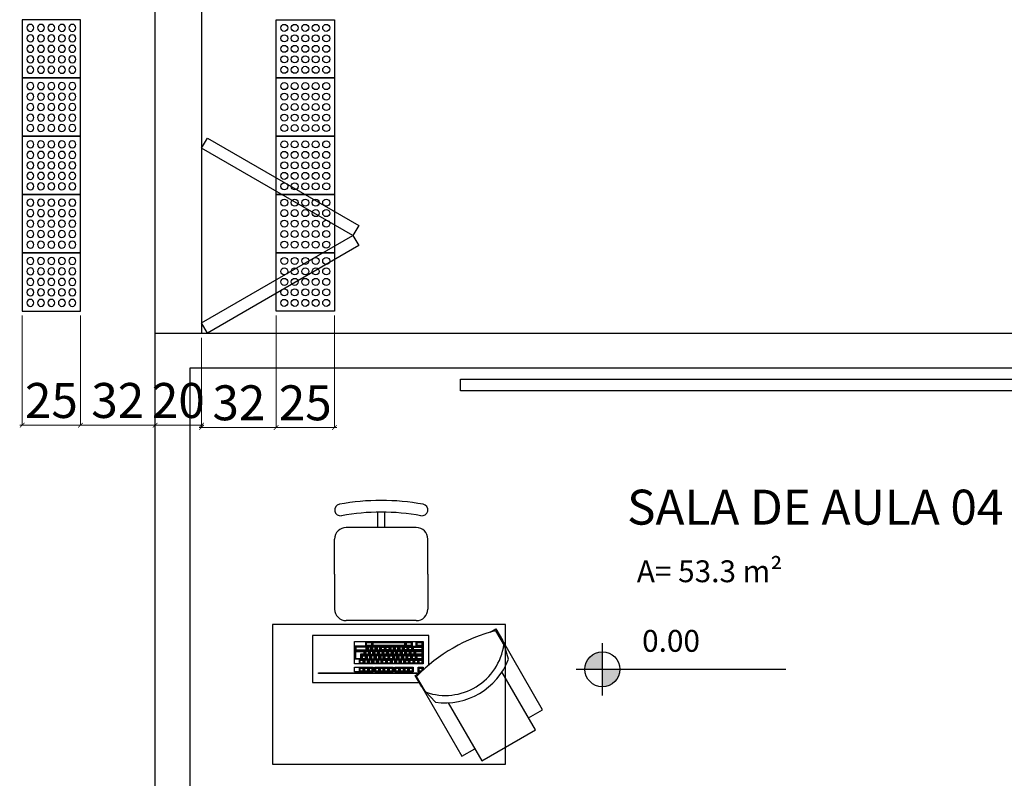
# Model space of a CAD drawing. Units: millimetres. Extents: x 11205 to 13140, y 7996 to 8134.
# Drawn here: x 12998 to 13002, y 8114 to 8117 of the extents above; entities that cross this region are included whole.
import ezdxf

# ---------------------------------------------------------------- set-up
doc = ezdxf.new("R2010")
doc.units = ezdxf.units.MM
doc.header["$MEASUREMENT"] = 0
doc.layers.get('0').update_dxf_attribs({"linetype": 'CONTINUOUS'})
doc.layers.get('Defpoints').update_dxf_attribs({"linetype": 'CONTINUOUS'})
doc.layers.add('253', color=253, linetype='CONTINUOUS')
doc.layers.add('piso alerta', color=10, linetype='CONTINUOUS')
for name, color, linetype, lineweight in [('Acessibilidade', 150, 'CONTINUOUS', 9), ('ARQ_TXT_AMB', 7, 'CONTINUOUS', 13), ('COTA', 1, 'CONTINUOUS', 13)]:
    doc.layers.add(name, color=color, linetype=linetype, lineweight=lineweight)
doc.styles.add('ARIAL', font='arial.ttf')
doc.styles.add('Swiss LT', font='tt0001m_.ttf')
doc.dimstyles.new('Esc 75 Talita', dxfattribs={"dimscale": 1, "dimtxt": 0.15, "dimasz": 0.02, "dimexe": 0.001, "dimexo": 0.02, "dimgap": 0.01, "dimtad": 1, "dimdec": 0, "dimlfac": 100, "dimzin": 1, "dimdsep": 46, "dimtxsty": 'ARIAL', "dimblk": 'ARCHTICK', "dimcen": 0.01, "dimdle": 0.01, "dimclrd": 1, "dimclre": 1, "dimclrt": 7, "dimadec": 0, "dimazin": 2, "dimtm": 1e-09, "dimtfac": 1, "dimtdec": 0, "dimtmove": 1, "dimatfit": 2, "dimfxl": 0.09, "dimlwd": -1, "dimlwe": -1, "dimarcsym": 0})

# ---------------------------------------------------------------- blocks, each defined once
blk = doc.blocks.new('A$C65932110')
for p, q in [((600, 1159.2), (0, 1159.2)), ((0, 1159.2), (0, 159.2)), ((600, 159.2), (600, 1159.2)), ((816, 892.2), (666, 892.2)), ((816, 892.2), (966, 892.2)), ((616, 542.2), (616, 842.2)), ((1016, 542.2), (1016, 842.2)), ((399.4, 770.9), (397.7, 767.8)), ((399.4, 762.7), (397.7, 765.8)), ((411.7, 770.9), (414.9, 767.8)), ((411.7, 762.7), (414.9, 765.8)), ((434.1, 770.9), (432.4, 767.8)), ((434.1, 762.7), (432.4, 765.8)), ((446.4, 770.9), (449.6, 767.8)), ((446.4, 762.7), (449.6, 765.8)), ((452.9, 772.4), (451.2, 775.6)), ((452.9, 761.2), (451.2, 758.1)), ((465.2, 772.4), (468.4, 775.6)), ((465.2, 761.2), (468.4, 758.1)), ((471.7, 766.8), (470, 763.7)), ((471.7, 758.6), (470, 761.7)), ((484, 766.8), (487.2, 763.7)), ((484, 758.6), (487.2, 761.7)), ((399.4, 751.4), (397.7, 748.3)), ((399.4, 743.2), (397.7, 746.3)), ((399.4, 731.9), (397.7, 728.8)), ((411.7, 751.4), (414.9, 748.3)), ((411.7, 743.2), (414.9, 746.3)), ((411.7, 731.9), (414.9, 728.8)), ((434.1, 751.4), (432.4, 748.3)), ((434.1, 743.2), (432.4, 746.3)), ((434.1, 731.9), (432.4, 728.8)), ((434.1, 723.7), (432.4, 726.8)), ((446.4, 751.4), (449.6, 748.3)), ((446.4, 743.2), (449.6, 746.3)), ((446.4, 731.9), (449.6, 728.8)), ((446.4, 723.7), (449.6, 726.8)), ((452.9, 752.9), (451.2, 756.1)), ((452.9, 741.7), (451.2, 738.6)), ((452.9, 733.4), (451.2, 736.6)), ((452.9, 722.2), (451.2, 719.1)), ((465.2, 752.9), (468.4, 756.1)), ((465.2, 741.7), (468.4, 738.6)), ((465.2, 733.4), (468.4, 736.6)), ((465.2, 722.2), (468.4, 719.1)), ((471.7, 747.3), (470, 744.2)), ((471.7, 739.1), (470, 742.2)), ((471.7, 727.8), (470, 724.7)), ((471.7, 719.6), (470, 722.7)), ((484, 747.3), (487.2, 744.2)), ((484, 739.1), (487.2, 742.2)), ((484, 727.8), (487.2, 724.7)), ((484, 719.6), (487.2, 722.7)), ((490.6, 757.2), (488.8, 754.1)), ((490.6, 748.9), (488.8, 752.1)), ((490.6, 737.7), (488.8, 734.6)), ((490.6, 729.4), (488.8, 732.6)), ((502.9, 757.2), (506.1, 754.1)), ((502.9, 748.9), (506.1, 752.1)), ((502.9, 737.7), (506.1, 734.6)), ((502.9, 729.4), (506.1, 732.6)), ((509.4, 755.7), (507.6, 758.9)), ((509.4, 734.7), (507.6, 731.6)), ((509.4, 726.5), (507.6, 729.6)), ((521.7, 755.7), (524.9, 758.9)), ((521.7, 734.7), (524.9, 731.6)), ((521.7, 726.5), (524.9, 729.6)), ((399.4, 715.4), (397.7, 718.5)), ((399.4, 704.2), (397.7, 701)), ((399.4, 695.9), (397.7, 699)), ((399.4, 684.7), (397.7, 681.5)), ((399.4, 676.4), (397.7, 679.5)), ((411.7, 715.4), (414.9, 718.5)), ((411.7, 704.2), (414.9, 701)), ((411.7, 695.9), (414.9, 699)), ((411.7, 684.7), (414.9, 681.5)), ((411.7, 676.4), (414.9, 679.5)), ((434.1, 712.4), (432.4, 709.3)), ((434.1, 704.2), (432.4, 707.3)), ((434.1, 692.9), (432.4, 689.8)), ((434.1, 684.7), (432.4, 687.8)), ((446.4, 712.4), (449.6, 709.3)), ((446.4, 704.2), (449.6, 707.3)), ((446.4, 692.9), (449.6, 689.8)), ((446.4, 684.7), (449.6, 687.8)), ((452.9, 713.9), (451.2, 717.1)), ((452.9, 702.7), (451.2, 699.6)), ((452.9, 694.4), (451.2, 697.6)), ((452.9, 683.2), (451.2, 680.1)), ((452.9, 674.9), (451.2, 678.1)), ((465.2, 713.9), (468.4, 717.1)), ((465.2, 702.7), (468.4, 699.6)), ((465.2, 694.4), (468.4, 697.6)), ((465.2, 683.2), (468.4, 680.1)), ((465.2, 674.9), (468.4, 678.1)), ((471.7, 708.3), (470, 705.2)), ((471.7, 700.1), (470, 703.2)), ((471.7, 688.8), (470, 685.7)), ((471.7, 680.6), (470, 683.7)), ((484, 708.3), (487.2, 705.2)), ((484, 700.1), (487.2, 703.2)), ((484, 688.8), (487.2, 685.7)), ((484, 680.6), (487.2, 683.7)), ((490.6, 718.2), (488.8, 715.1)), ((490.6, 709.9), (488.8, 713.1)), ((490.6, 698.7), (488.8, 695.6)), ((490.6, 690.4), (488.8, 693.6)), ((490.6, 679.2), (488.8, 676.1)), ((502.9, 718.2), (506.1, 715.1)), ((502.9, 709.9), (506.1, 713.1)), ((502.9, 698.7), (506.1, 695.6)), ((502.9, 690.4), (506.1, 693.6)), ((502.9, 679.2), (506.1, 676.1)), ((1016, 707.2), (1081.7, 707.2)), ((1016, 677.2), (1081.7, 677.2)), ((399.4, 665.2), (397.7, 662)), ((399.4, 656.9), (397.7, 660)), ((399.4, 645.7), (397.7, 642.5)), ((411.7, 665.2), (414.9, 662)), ((411.7, 656.9), (414.9, 660)), ((411.7, 645.7), (414.9, 642.5)), ((434.1, 673.4), (432.4, 670.3)), ((434.1, 665.2), (432.4, 668.3)), ((434.1, 653.9), (432.4, 650.8)), ((434.1, 645.7), (432.4, 648.8)), ((434.1, 634.4), (432.4, 631.3)), ((446.4, 673.4), (449.6, 670.3)), ((446.4, 665.2), (449.6, 668.3)), ((446.4, 653.9), (449.6, 650.8)), ((446.4, 645.7), (449.6, 648.8)), ((446.4, 634.4), (449.6, 631.3)), ((452.9, 663.7), (451.2, 660.6)), ((452.9, 655.4), (451.2, 658.6)), ((452.9, 644.2), (451.2, 641.1)), ((452.9, 635.9), (451.2, 639.1)), ((465.2, 663.7), (468.4, 660.6)), ((465.2, 655.4), (468.4, 658.6)), ((465.2, 644.2), (468.4, 641.1)), ((465.2, 635.9), (468.4, 639.1)), ((471.7, 669.3), (470, 666.2)), ((471.7, 661.1), (470, 664.2)), ((471.7, 649.8), (470, 646.7)), ((471.7, 641.6), (470, 644.7)), ((484, 669.3), (487.2, 666.2)), ((484, 661.1), (487.2, 664.2)), ((484, 649.8), (487.2, 646.7)), ((484, 641.6), (487.2, 644.7)), ((490.6, 670.9), (488.8, 674.1)), ((490.6, 659.7), (488.8, 656.6)), ((490.6, 651.4), (488.8, 654.6)), ((490.6, 640.2), (488.8, 637.1)), ((490.6, 631.9), (488.8, 635.1)), ((502.9, 670.9), (506.1, 674.1)), ((502.9, 659.7), (506.1, 656.6)), ((502.9, 651.4), (506.1, 654.6)), ((502.9, 640.2), (506.1, 637.1)), ((502.9, 631.9), (506.1, 635.1)), ((399.4, 629.1), (397.7, 632.2)), ((399.4, 617.9), (397.7, 614.7)), ((399.4, 609.6), (397.7, 612.7)), ((399.4, 598.4), (397.7, 595.2)), ((399.4, 590.1), (397.7, 593.2)), ((411.7, 629.1), (414.9, 632.2)), ((411.7, 617.9), (414.9, 614.7)), ((411.7, 609.6), (414.9, 612.7)), ((411.7, 598.4), (414.9, 595.2)), ((411.7, 590.1), (414.9, 593.2)), ((434.1, 626.2), (432.4, 629.3)), ((434.1, 614.9), (432.4, 611.8)), ((434.1, 606.7), (432.4, 609.8)), ((434.1, 595.4), (432.4, 592.3)), ((446.4, 626.2), (449.6, 629.3)), ((446.4, 614.9), (449.6, 611.8)), ((446.4, 606.7), (449.6, 609.8)), ((446.4, 595.4), (449.6, 592.3)), ((452.9, 624.7), (451.2, 621.6)), ((452.9, 616.4), (451.2, 619.6)), ((452.9, 605.2), (451.2, 602.1)), ((452.9, 596.9), (451.2, 600.1)), ((465.2, 624.7), (468.4, 621.6)), ((465.2, 616.4), (468.4, 619.6)), ((465.2, 605.2), (468.4, 602.1)), ((465.2, 596.9), (468.4, 600.1)), ((471.7, 630.3), (470, 627.2)), ((471.7, 622.1), (470, 625.2)), ((471.7, 610.8), (470, 607.7)), ((471.7, 602.6), (470, 605.7)), ((484, 630.3), (487.2, 627.2)), ((484, 622.1), (487.2, 625.2)), ((484, 610.8), (487.2, 607.7)), ((484, 602.6), (487.2, 605.7)), ((490.6, 620.7), (488.8, 617.6)), ((490.6, 612.4), (488.8, 615.6)), ((490.6, 601.2), (488.8, 598.1)), ((490.6, 592.9), (488.8, 596.1)), ((502.9, 620.7), (506.1, 617.6)), ((502.9, 612.4), (506.1, 615.6)), ((502.9, 601.2), (506.1, 598.1)), ((502.9, 592.9), (506.1, 596.1)), ((509.4, 592.5), (507.6, 589.4)), ((521.7, 592.5), (524.9, 589.4)), ((399.4, 578.9), (397.7, 575.7)), ((399.4, 570.6), (397.7, 573.7)), ((399.4, 559.4), (397.7, 556.2)), ((411.7, 578.9), (414.9, 575.7)), ((411.7, 570.6), (414.9, 573.7)), ((411.7, 559.4), (414.9, 556.2)), ((434.1, 587.2), (432.4, 590.3)), ((434.1, 575.9), (432.4, 572.8)), ((434.1, 567.7), (432.4, 570.8)), ((434.1, 556.4), (432.4, 553.3)), ((434.1, 548.2), (432.4, 551.3)), ((446.4, 587.2), (449.6, 590.3)), ((446.4, 575.9), (449.6, 572.8)), ((446.4, 567.7), (449.6, 570.8)), ((446.4, 556.4), (449.6, 553.3)), ((446.4, 548.2), (449.6, 551.3)), ((452.9, 585.7), (451.2, 582.6)), ((452.9, 577.4), (451.2, 580.6)), ((452.9, 566.2), (451.2, 563.1)), ((452.9, 557.9), (451.2, 561.1)), ((465.2, 585.7), (468.4, 582.6)), ((465.2, 577.4), (468.4, 580.6)), ((465.2, 566.2), (468.4, 563.1)), ((465.2, 557.9), (468.4, 561.1)), ((471.7, 591.3), (470, 588.2)), ((471.7, 583.1), (470, 586.2)), ((471.7, 571.8), (470, 568.7)), ((471.7, 563.6), (470, 566.7)), ((471.7, 552.3), (470, 549.2)), ((484, 591.3), (487.2, 588.2)), ((484, 583.1), (487.2, 586.2)), ((484, 571.8), (487.2, 568.7)), ((484, 563.6), (487.2, 566.7)), ((484, 552.3), (487.2, 549.2)), ((490.6, 581.7), (488.8, 578.6)), ((490.6, 573.4), (488.8, 576.6)), ((490.6, 562.2), (488.8, 559.1)), ((490.6, 553.9), (488.8, 557.1)), ((502.9, 581.7), (506.1, 578.6)), ((502.9, 573.4), (506.1, 576.6)), ((502.9, 562.2), (506.1, 559.1)), ((502.9, 553.9), (506.1, 557.1)), ((509.4, 584.3), (507.6, 587.4)), ((509.4, 563.3), (507.6, 560.1)), ((521.7, 584.3), (524.9, 587.4)), ((521.7, 563.3), (524.9, 560.1)), ((312.8, 503.2), (377, 540.2)), ((399.4, 528.7), (397.7, 531.8)), ((399.4, 517.4), (399.4, 517.4)), ((411.7, 528.7), (414.9, 531.8)), ((411.7, 517.4), (414.9, 514.3)), ((434.1, 536.9), (432.4, 533.8)), ((434.1, 528.7), (432.4, 531.8)), ((434.1, 517.4), (432.4, 514.3)), ((446.4, 536.9), (449.6, 533.8)), ((446.4, 528.7), (449.6, 531.8)), ((446.4, 517.4), (449.6, 514.3)), ((452.9, 546.7), (451.2, 543.6)), ((452.9, 538.4), (451.2, 541.6)), ((452.9, 517.4), (451.2, 514.3)), ((465.2, 546.7), (468.4, 543.6)), ((465.2, 538.4), (468.4, 541.6)), ((465.2, 517.4), (468.4, 514.3)), ((471.7, 544.1), (470, 547.2)), ((471.7, 517.4), (470, 514.3)), ((484, 544.1), (487.2, 547.2)), ((484, 517.4), (487.2, 514.3)), ((490.6, 517.4), (488.8, 514.3)), ((502.9, 517.4), (506.1, 514.3)), ((509.4, 538.4), (507.6, 541.6)), ((509.4, 517.4), (507.6, 514.3)), ((521.7, 538.4), (524.9, 541.6)), ((521.7, 517.4), (524.9, 514.3)), ((266, 459.3), (312.8, 503.2)), ((816, 492.2), (666, 492.2)), ((816, 492.2), (966, 492.2)), ((263.7, 404.1), (14.4, 260.2)), ((14.4, 260.2), (147.2, 30.2)), ((147.2, 30.2), (395.8, 173.8)), ((509.1, 163.2), (572.7, 199.9)), ((0, 159.2), (600, 159.2)), ((450.6, 145.4), (509.1, 163.2))]:
    blk.add_line(p, q)
for points in [[(426.3, 487.3), (552.3, 487.3), (552.3, 987.7), (350, 987.7), (350, 524.7)], [(389.4, 530.8), (389.4, 960.9), (392.2, 960.9), (392.2, 525.9)], [(333.5, 515.1), (331.7, 518.3), (34, 346.4), (66.4, 290.2)], [(333.5, 515.1), (331.7, 518.3), (380.4, 546.4), (393.6, 523.6)], [(396.2, 520.8), (396.2, 533.7), (417, 533.7), (417, 512.4), (404.1, 512.4)], [(397.7, 519.3), (397.7, 531.8), (414.9, 531.8), (414.9, 514.3), (402.3, 514.3)], [(566, 224.9), (580.4, 200), (531.7, 171.9), (529.8, 175.1)], [(199.2, 60.3), (234, 0), (531.7, 171.9), (529.8, 175.1)]]:
    blk.add_lwpolyline(points)
for points in [[(396.2, 727), (396.2, 806.6), (417, 806.6), (417, 727)], [(430.9, 512.4), (430.9, 806.6), (527, 806.6), (527, 512.4)], [(487.2, 804.8), (487.2, 763.7), (470, 763.7), (470, 777.6), (451.2, 777.6), (451.2, 804.8)], [(506.1, 754.1), (506.1, 804.8), (488.8, 804.8), (488.8, 754.1)], [(414.9, 785.3), (414.9, 767.8), (397.7, 767.8), (397.7, 785.3)], [(414.9, 765.8), (414.9, 748.3), (397.7, 748.3), (397.7, 765.8)], [(399.4, 770.9), (399.4, 782.2), (411.7, 782.2), (411.7, 770.9)], [(399.4, 751.4), (399.4, 762.7), (411.7, 762.7), (411.7, 751.4)], [(449.6, 785.3), (449.6, 767.8), (432.4, 767.8), (432.4, 785.3)], [(449.6, 748.3), (449.6, 765.8), (432.4, 765.8), (432.4, 748.3)], [(434.1, 770.9), (434.1, 782.2), (446.4, 782.2), (446.4, 770.9)], [(434.1, 762.7), (434.1, 751.4), (446.4, 751.4), (446.4, 762.7)], [(468.4, 775.6), (468.4, 758.1), (451.2, 758.1), (451.2, 775.6)], [(452.9, 801.7), (484, 801.7), (484, 766.8), (471.7, 766.8), (471.7, 780.7), (452.9, 780.7)], [(452.9, 761.2), (452.9, 772.4), (465.2, 772.4), (465.2, 761.2)], [(487.2, 744.2), (487.2, 761.7), (470, 761.7), (470, 744.2)], [(490.6, 801.7), (490.6, 757.2), (502.9, 757.2), (502.9, 801.7)], [(396.2, 640.7), (396.2, 720.4), (417, 720.4), (417, 640.7)], [(414.9, 746.3), (414.9, 728.8), (397.7, 728.8), (397.7, 746.3)], [(399.4, 731.9), (399.4, 743.2), (411.7, 743.2), (411.7, 731.9)], [(449.6, 728.8), (449.6, 746.3), (432.4, 746.3), (432.4, 728.8)], [(449.6, 709.3), (449.6, 726.8), (432.4, 726.8), (432.4, 709.3)], [(434.1, 743.2), (434.1, 731.9), (446.4, 731.9), (446.4, 743.2)], [(434.1, 723.7), (434.1, 712.4), (446.4, 712.4), (446.4, 723.7)], [(468.4, 738.6), (468.4, 756.1), (451.2, 756.1), (451.2, 738.6)], [(468.4, 719.1), (468.4, 736.6), (451.2, 736.6), (451.2, 719.1)], [(452.9, 752.9), (452.9, 741.7), (465.2, 741.7), (465.2, 752.9)], [(452.9, 733.4), (452.9, 722.2), (465.2, 722.2), (465.2, 733.4)], [(487.2, 724.7), (487.2, 742.2), (470, 742.2), (470, 724.7)], [(487.2, 705.2), (487.2, 722.7), (470, 722.7), (470, 705.2)], [(471.7, 758.6), (471.7, 747.3), (484, 747.3), (484, 758.6)], [(471.7, 739.1), (471.7, 727.8), (484, 727.8), (484, 739.1)], [(471.7, 719.6), (471.7, 708.3), (484, 708.3), (484, 719.6)], [(506.1, 734.6), (506.1, 752.1), (488.8, 752.1), (488.8, 734.6)], [(506.1, 715.1), (506.1, 732.6), (488.8, 732.6), (488.8, 715.1)], [(490.6, 748.9), (490.6, 737.7), (502.9, 737.7), (502.9, 748.9)], [(490.6, 729.4), (490.6, 718.2), (502.9, 718.2), (502.9, 729.4)], [(524.9, 758.9), (524.9, 731.6), (507.6, 731.6), (507.6, 758.9)], [(524.9, 729.6), (524.9, 589.4), (507.6, 589.4), (507.6, 729.6)], [(509.4, 734.7), (509.4, 755.7), (521.7, 755.7), (521.7, 734.7)], [(509.4, 592.5), (509.4, 726.5), (521.7, 726.5), (521.7, 592.5)], [(414.9, 718.5), (414.9, 701), (397.7, 701), (397.7, 718.5)], [(414.9, 699), (414.9, 681.5), (397.7, 681.5), (397.7, 699)], [(414.9, 679.5), (414.9, 662), (397.7, 662), (397.7, 679.5)], [(399.4, 704.2), (399.4, 715.4), (411.7, 715.4), (411.7, 704.2)], [(399.4, 684.7), (399.4, 695.9), (411.7, 695.9), (411.7, 684.7)], [(449.6, 689.8), (449.6, 707.3), (432.4, 707.3), (432.4, 689.8)], [(449.6, 687.8), (449.6, 670.3), (432.4, 670.3), (432.4, 687.8)], [(434.1, 704.2), (434.1, 692.9), (446.4, 692.9), (446.4, 704.2)], [(434.1, 673.4), (434.1, 684.7), (446.4, 684.7), (446.4, 673.4)], [(468.4, 699.6), (468.4, 717.1), (451.2, 717.1), (451.2, 699.6)], [(468.4, 680.1), (468.4, 697.6), (451.2, 697.6), (451.2, 680.1)], [(468.4, 678.1), (468.4, 660.6), (451.2, 660.6), (451.2, 678.1)], [(452.9, 713.9), (452.9, 702.7), (465.2, 702.7), (465.2, 713.9)], [(452.9, 694.4), (452.9, 683.2), (465.2, 683.2), (465.2, 694.4)], [(487.2, 685.7), (487.2, 703.2), (470, 703.2), (470, 685.7)], [(487.2, 683.7), (487.2, 666.2), (470, 666.2), (470, 683.7)], [(471.7, 700.1), (471.7, 688.8), (484, 688.8), (484, 700.1)], [(471.7, 669.3), (471.7, 680.6), (484, 680.6), (484, 669.3)], [(506.1, 695.6), (506.1, 713.1), (488.8, 713.1), (488.8, 695.6)], [(506.1, 693.6), (506.1, 676.1), (488.8, 676.1), (488.8, 693.6)], [(490.6, 709.9), (490.6, 698.7), (502.9, 698.7), (502.9, 709.9)], [(490.6, 679.2), (490.6, 690.4), (502.9, 690.4), (502.9, 679.2)], [(414.9, 660), (414.9, 642.5), (397.7, 642.5), (397.7, 660)], [(399.4, 665.2), (399.4, 676.4), (411.7, 676.4), (411.7, 665.2)], [(399.4, 645.7), (399.4, 656.9), (411.7, 656.9), (411.7, 645.7)], [(449.6, 668.3), (449.6, 650.8), (432.4, 650.8), (432.4, 668.3)], [(449.6, 631.3), (449.6, 648.8), (432.4, 648.8), (432.4, 631.3)], [(434.1, 653.9), (434.1, 665.2), (446.4, 665.2), (446.4, 653.9)], [(434.1, 645.7), (434.1, 634.4), (446.4, 634.4), (446.4, 645.7)], [(468.4, 658.6), (468.4, 641.1), (451.2, 641.1), (451.2, 658.6)], [(468.4, 621.6), (468.4, 639.1), (451.2, 639.1), (451.2, 621.6)], [(452.9, 663.7), (452.9, 674.9), (465.2, 674.9), (465.2, 663.7)], [(452.9, 644.2), (452.9, 655.4), (465.2, 655.4), (465.2, 644.2)], [(452.9, 635.9), (452.9, 624.7), (465.2, 624.7), (465.2, 635.9)], [(487.2, 664.2), (487.2, 646.7), (470, 646.7), (470, 664.2)], [(487.2, 627.2), (487.2, 644.7), (470, 644.7), (470, 627.2)], [(471.7, 649.8), (471.7, 661.1), (484, 661.1), (484, 649.8)], [(471.7, 641.6), (471.7, 630.3), (484, 630.3), (484, 641.6)], [(506.1, 674.1), (506.1, 656.6), (488.8, 656.6), (488.8, 674.1)], [(506.1, 637.1), (506.1, 654.6), (488.8, 654.6), (488.8, 637.1)], [(506.1, 617.6), (506.1, 635.1), (488.8, 635.1), (488.8, 617.6)], [(490.6, 659.7), (490.6, 670.9), (502.9, 670.9), (502.9, 659.7)], [(490.6, 651.4), (490.6, 640.2), (502.9, 640.2), (502.9, 651.4)], [(396.2, 554.4), (396.2, 634.1), (417, 634.1), (417, 554.4)], [(414.9, 632.2), (414.9, 614.7), (397.7, 614.7), (397.7, 632.2)], [(414.9, 612.7), (414.9, 595.2), (397.7, 595.2), (397.7, 612.7)], [(414.9, 593.2), (414.9, 575.7), (397.7, 575.7), (397.7, 593.2)], [(399.4, 617.9), (399.4, 629.1), (411.7, 629.1), (411.7, 617.9)], [(399.4, 598.4), (399.4, 609.6), (411.7, 609.6), (411.7, 598.4)], [(449.6, 611.8), (449.6, 629.3), (432.4, 629.3), (432.4, 611.8)], [(449.6, 592.3), (449.6, 609.8), (432.4, 609.8), (432.4, 592.3)], [(434.1, 626.2), (434.1, 614.9), (446.4, 614.9), (446.4, 626.2)], [(434.1, 606.7), (434.1, 595.4), (446.4, 595.4), (446.4, 606.7)], [(468.4, 602.1), (468.4, 619.6), (451.2, 619.6), (451.2, 602.1)], [(468.4, 582.6), (468.4, 600.1), (451.2, 600.1), (451.2, 582.6)], [(452.9, 616.4), (452.9, 605.2), (465.2, 605.2), (465.2, 616.4)], [(452.9, 596.9), (452.9, 585.7), (465.2, 585.7), (465.2, 596.9)], [(487.2, 607.7), (487.2, 625.2), (470, 625.2), (470, 607.7)], [(487.2, 588.2), (487.2, 605.7), (470, 605.7), (470, 588.2)], [(471.7, 622.1), (471.7, 610.8), (484, 610.8), (484, 622.1)], [(471.7, 602.6), (471.7, 591.3), (484, 591.3), (484, 602.6)], [(506.1, 598.1), (506.1, 615.6), (488.8, 615.6), (488.8, 598.1)], [(506.1, 596.1), (506.1, 578.6), (488.8, 578.6), (488.8, 596.1)], [(490.6, 631.9), (490.6, 620.7), (502.9, 620.7), (502.9, 631.9)], [(490.6, 612.4), (490.6, 601.2), (502.9, 601.2), (502.9, 612.4)], [(490.6, 581.7), (490.6, 592.9), (502.9, 592.9), (502.9, 581.7)], [(414.9, 573.7), (414.9, 556.2), (397.7, 556.2), (397.7, 573.7)], [(399.4, 578.9), (399.4, 590.1), (411.7, 590.1), (411.7, 578.9)], [(399.4, 559.4), (399.4, 570.6), (411.7, 570.6), (411.7, 559.4)], [(449.6, 590.3), (449.6, 572.8), (432.4, 572.8), (432.4, 590.3)], [(449.6, 570.8), (449.6, 553.3), (432.4, 553.3), (432.4, 570.8)], [(449.6, 551.3), (449.6, 533.8), (432.4, 533.8), (432.4, 551.3)], [(434.1, 575.9), (434.1, 587.2), (446.4, 587.2), (446.4, 575.9)], [(434.1, 556.4), (434.1, 567.7), (446.4, 567.7), (446.4, 556.4)], [(468.4, 580.6), (468.4, 563.1), (451.2, 563.1), (451.2, 580.6)], [(468.4, 561.1), (468.4, 543.6), (451.2, 543.6), (451.2, 561.1)], [(452.9, 566.2), (452.9, 577.4), (465.2, 577.4), (465.2, 566.2)], [(452.9, 546.7), (452.9, 557.9), (465.2, 557.9), (465.2, 546.7)], [(487.2, 586.2), (487.2, 568.7), (470, 568.7), (470, 586.2)], [(487.2, 566.7), (487.2, 549.2), (470, 549.2), (470, 566.7)], [(471.7, 571.8), (471.7, 583.1), (484, 583.1), (484, 571.8)], [(471.7, 552.3), (471.7, 563.6), (484, 563.6), (484, 552.3)], [(506.1, 576.6), (506.1, 559.1), (488.8, 559.1), (488.8, 576.6)], [(506.1, 557.1), (506.1, 514.3), (488.8, 514.3), (488.8, 557.1)], [(490.6, 562.2), (490.6, 573.4), (502.9, 573.4), (502.9, 562.2)], [(490.6, 517.4), (490.6, 553.9), (502.9, 553.9), (502.9, 517.4)], [(524.9, 587.4), (524.9, 560.1), (507.6, 560.1), (507.6, 587.4)], [(509.4, 563.3), (509.4, 584.3), (521.7, 584.3), (521.7, 563.3)], [(399.4, 517.4), (399.4, 528.7), (411.7, 528.7), (411.7, 517.4)], [(449.6, 531.8), (449.6, 514.3), (432.4, 514.3), (432.4, 531.8)], [(434.1, 536.9), (434.1, 548.2), (446.4, 548.2), (446.4, 536.9)], [(434.1, 517.4), (434.1, 528.7), (446.4, 528.7), (446.4, 517.4)], [(468.4, 541.6), (468.4, 514.3), (451.2, 514.3), (451.2, 541.6)], [(452.9, 517.4), (452.9, 538.4), (465.2, 538.4), (465.2, 517.4)], [(487.2, 547.2), (487.2, 514.3), (470, 514.3), (470, 547.2)], [(471.7, 517.4), (471.7, 544.1), (484, 544.1), (484, 517.4)], [(524.9, 541.6), (524.9, 514.3), (507.6, 514.3), (507.6, 541.6)], [(509.4, 517.4), (509.4, 538.4), (521.7, 538.4), (521.7, 517.4)]]:
    blk.add_lwpolyline(points, close=True)
for centre, radius, start, end in [((666, 842.2), 50, 90, 180), ((966, 842.2), 50, 0, 90), ((1091, 867.2), 25, 10.3399, 190.3399), ((131.8, 692.2), 950, 349.6601, 10.3399), ((131.8, 692.2), 1000, 349.6601, 10.3399), ((-119.9, 28), 713.6, 13.9377, 45.8694), ((666, 542.2), 50, 180, 270), ((966, 542.2), 50, 270, 0), ((1091, 517.2), 25, 169.6601, 349.6601), ((549.5, 417.1), 254.4, 161.1124, 261.6988), ((557.6, 419.6), 294.3, 172.2364, 248.6887)]:
    blk.add_arc(centre, radius, start, end)
blk = doc.blocks.new('nível planta')
h = blk.add_hatch(color=252)
h.paths.add_polyline_path([(0, 0.1, 0.414214), (-0.1, 0), (0, 0)])
h.paths.add_polyline_path([(0.1, 0), (0, 0), (0, -0.1, 0.414214)])
for p, q in [((0, -0.15), (0, 0.15)), ((-0.15, 0), (1.05, 0))]:
    blk.add_line(p, q)
blk.add_circle((0, 0), 0.1)
blk = doc.blocks.new('A$C2098290F')
at = {"layer": 'piso alerta'}
blk.add_lwpolyline([(0, 25), (25, 25), (25, 0), (0, 0)], close=True, dxfattribs=at)
for centre in [(3.5, 21.5), (8, 21.5), (12.5, 21.5), (17, 21.5), (21.5, 21.5), (3.5, 17), (8, 17), (12.5, 17), (17, 17), (21.5, 17), (3.5, 12.5), (8, 12.5), (12.5, 12.5), (17, 12.5), (21.5, 12.5), (3.5, 8), (8, 8), (12.5, 8), (17, 8), (21.5, 8), (3.5, 3.5), (8, 3.5), (12.5, 3.5), (17, 3.5), (21.5, 3.5)]:
    blk.add_circle(centre, 1.5, dxfattribs=at)
blk = doc.blocks.new('_ArchTick')
at = {"color": 0, "linetype": 'ByBlock', "const_width": 0.15}
blk.add_lwpolyline([(-0.5, -0.5), (0.5, 0.5)], dxfattribs=at)
blk = doc.blocks.new('*D164')
at = {"layer": 'COTA', "color": 1, "transparency": 16777216}
for p, q in [((12997.5325, 8115.623), (12997.5325, 8115.152)), ((12997.7825, 8115.623), (12997.7825, 8115.152)), ((12997.5225, 8115.153), (12997.7925, 8115.153))]:
    blk.add_line(p, q, dxfattribs=at)
at = {"layer": 'Defpoints', "color": 0, "transparency": 16777216}
for p in [(12997.5325, 8115.643), (12997.7825, 8115.643), (12997.7825, 8115.153)]:
    blk.add_point(p, dxfattribs=at)
at = {"layer": 'COTA', "color": 1, "transparency": 16777216, "xscale": 0.01999999999999999, "yscale": 0.01999999999999999, "zscale": 0.01999999999999999, "rotation": 180}
blk.add_blockref('_ArchTick', (12997.5325, 8115.153), dxfattribs=at)
at = {"layer": 'COTA', "color": 1, "transparency": 16777216, "xscale": 0.01999999999999999, "yscale": 0.01999999999999999, "zscale": 0.01999999999999999}
blk.add_blockref('_ArchTick', (12997.7825, 8115.153), dxfattribs=at)
at = {"layer": 'COTA', "color": 7, "transparency": 16777216, "insert": (12997.6575, 8115.2396), "char_height": 0.15, "attachment_point": 5, "style": 'ARIAL'}
blk.add_mtext('25', dxfattribs=at)
blk = doc.blocks.new('*D165')
at = {"layer": 'COTA', "color": 1, "transparency": 16777216}
for p, q in [((12997.7825, 8115.623), (12997.7825, 8115.152)), ((12998.1025, 8115.5284), (12998.1025, 8115.152)), ((12997.7725, 8115.153), (12998.1125, 8115.153))]:
    blk.add_line(p, q, dxfattribs=at)
at = {"layer": 'Defpoints', "color": 0, "transparency": 16777216}
for p in [(12997.7825, 8115.643), (12998.1025, 8115.5484), (12998.1025, 8115.153)]:
    blk.add_point(p, dxfattribs=at)
at = {"layer": 'COTA', "color": 1, "transparency": 16777216, "xscale": 0.01999999999999999, "yscale": 0.01999999999999999, "zscale": 0.01999999999999999, "rotation": 180}
blk.add_blockref('_ArchTick', (12997.7825, 8115.153), dxfattribs=at)
at = {"layer": 'COTA', "color": 1, "transparency": 16777216, "xscale": 0.01999999999999999, "yscale": 0.01999999999999999, "zscale": 0.01999999999999999}
blk.add_blockref('_ArchTick', (12998.1025, 8115.153), dxfattribs=at)
at = {"layer": 'COTA', "color": 7, "transparency": 16777216, "insert": (12997.9425, 8115.2397), "char_height": 0.15, "attachment_point": 5, "style": 'ARIAL'}
blk.add_mtext('32', dxfattribs=at)
blk = doc.blocks.new('*D166')
at = {"layer": 'COTA', "color": 1, "transparency": 16777216}
for p, q in [((12998.1025, 8115.5284), (12998.1025, 8115.152)), ((12998.3025, 8115.5284), (12998.3025, 8115.152)), ((12998.0925, 8115.153), (12998.3125, 8115.153))]:
    blk.add_line(p, q, dxfattribs=at)
at = {"layer": 'Defpoints', "color": 0, "transparency": 16777216}
for p in [(12998.1025, 8115.5484), (12998.3025, 8115.5484), (12998.3025, 8115.153)]:
    blk.add_point(p, dxfattribs=at)
at = {"layer": 'COTA', "color": 1, "transparency": 16777216, "xscale": 0.01999999999999999, "yscale": 0.01999999999999999, "zscale": 0.01999999999999999, "rotation": 180}
blk.add_blockref('_ArchTick', (12998.1025, 8115.153), dxfattribs=at)
at = {"layer": 'COTA', "color": 1, "transparency": 16777216, "xscale": 0.01999999999999999, "yscale": 0.01999999999999999, "zscale": 0.01999999999999999}
blk.add_blockref('_ArchTick', (12998.3025, 8115.153), dxfattribs=at)
at = {"layer": 'COTA', "color": 7, "transparency": 16777216, "insert": (12998.2025, 8115.2396), "char_height": 0.15, "attachment_point": 5, "style": 'ARIAL'}
blk.add_mtext('20', dxfattribs=at)
blk = doc.blocks.new('*D167')
at = {"layer": 'COTA', "color": 1, "transparency": 16777216}
for p, q in [((12998.6225, 8115.623), (12998.6225, 8115.142)), ((12998.3025, 8115.5284), (12998.3025, 8115.142)), ((12998.2925, 8115.143), (12998.6325, 8115.143))]:
    blk.add_line(p, q, dxfattribs=at)
at = {"layer": 'Defpoints', "color": 0, "transparency": 16777216}
for p in [(12998.6225, 8115.643), (12998.3025, 8115.5484), (12998.6225, 8115.143)]:
    blk.add_point(p, dxfattribs=at)
at = {"layer": 'COTA', "color": 1, "transparency": 16777216, "xscale": 0.01999999999999999, "yscale": 0.01999999999999999, "zscale": 0.01999999999999999, "rotation": 180}
blk.add_blockref('_ArchTick', (12998.3025, 8115.143), dxfattribs=at)
at = {"layer": 'COTA', "color": 1, "transparency": 16777216, "xscale": 0.01999999999999999, "yscale": 0.01999999999999999, "zscale": 0.01999999999999999}
blk.add_blockref('_ArchTick', (12998.6225, 8115.143), dxfattribs=at)
at = {"layer": 'COTA', "color": 7, "transparency": 16777216, "insert": (12998.4625, 8115.2297), "char_height": 0.15, "attachment_point": 5, "style": 'ARIAL'}
blk.add_mtext('32', dxfattribs=at)
blk = doc.blocks.new('*D168')
at = {"layer": 'COTA', "color": 1, "transparency": 16777216}
for p, q in [((12998.6225, 8115.623), (12998.6225, 8115.142)), ((12998.8725, 8115.623), (12998.8725, 8115.142)), ((12998.6125, 8115.143), (12998.8825, 8115.143))]:
    blk.add_line(p, q, dxfattribs=at)
at = {"layer": 'Defpoints', "color": 0, "transparency": 16777216}
for p in [(12998.6225, 8115.643), (12998.8725, 8115.643), (12998.8725, 8115.143)]:
    blk.add_point(p, dxfattribs=at)
at = {"layer": 'COTA', "color": 1, "transparency": 16777216, "xscale": 0.01999999999999999, "yscale": 0.01999999999999999, "zscale": 0.01999999999999999, "rotation": 180}
blk.add_blockref('_ArchTick', (12998.6225, 8115.143), dxfattribs=at)
at = {"layer": 'COTA', "color": 1, "transparency": 16777216, "xscale": 0.01999999999999999, "yscale": 0.01999999999999999, "zscale": 0.01999999999999999}
blk.add_blockref('_ArchTick', (12998.8725, 8115.143), dxfattribs=at)
at = {"layer": 'COTA', "color": 7, "transparency": 16777216, "insert": (12998.7475, 8115.2296), "char_height": 0.15, "attachment_point": 5, "style": 'ARIAL'}
blk.add_mtext('25', dxfattribs=at)

msp = doc.modelspace()

# ---------------------------------------------------------------- linework, layer by layer
at = {"layer": '253'}
for p, q in [((12998.1025, 8107.1984), (12998.1025, 8126.8984)), ((12998.1025, 8115.5484), (13003.8025, 8115.5484)), ((13003.8025, 8115.3984), (12998.2525, 8115.3984)), ((12998.2525, 8115.3984), (12998.2525, 8107.1984))]:
    msp.add_line(p, q, dxfattribs=at)
for points in [[(12998.3025, 8118.5484), (12998.3025, 8115.5484)], [(12998.952, 8115.9667), (12998.3025, 8116.3417), (12998.3275, 8116.385), (12998.977, 8116.01), (12998.952, 8115.9667)], [(12998.3025, 8115.5917), (12998.952, 8115.9667), (12998.977, 8115.9234), (12998.3275, 8115.5484), (12998.3025, 8115.5917)]]:
    msp.add_lwpolyline(points, dxfattribs=at)
msp.add_lwpolyline([(13003.6114, 8115.3002), (12999.4148, 8115.3002), (12999.4148, 8115.3502), (13003.6114, 8115.3502)], close=True, dxfattribs=at)

# ---------------------------------------------------------------- block references
at = {"layer": '253', "xscale": 0.001000000003841706, "yscale": 0.001000000003841706, "zscale": 0.001000000003841706, "rotation": 90.00000000000001}
msp.add_blockref('A$C65932110', (12999.766, 8113.6982), dxfattribs=at)
at = {"layer": '253', "xscale": 0.75, "yscale": 0.75, "zscale": 0.75}
msp.add_blockref('nível planta', (13000.0235, 8114.1056), dxfattribs=at)
at = {"layer": 'Acessibilidade', "yscale": 0.01, "zscale": 0.01}
for p, xscale, rotation in [((12997.5325, 8116.643), -0.01, 270), ((12998.8725, 8116.643), 0.01, 90), ((12997.5325, 8116.393), -0.01, 270), ((12998.8725, 8116.393), 0.01, 90), ((12997.5325, 8116.143), -0.01, 270), ((12998.8725, 8116.143), 0.01, 90), ((12997.5325, 8115.893), -0.01, 270), ((12998.8725, 8115.893), 0.01, 90), ((12997.5325, 8115.643), -0.01, 270), ((12998.8725, 8115.643), 0.01, 90)]:
    msp.add_blockref('A$C2098290F', p, dxfattribs=dict(at, xscale=xscale, rotation=rotation))

# ---------------------------------------------------------------- texts
at = {"layer": 'ARQ_TXT_AMB', "style": 'Swiss LT'}
for s, height, p in [('SALA DE AULA 04', 0.15, (13000.1295, 8114.7263)), ('0.00', 0.09375, (13000.1939, 8114.1806))]:
    msp.add_text(s, height=height, dxfattribs=at).set_placement(p)
at = {"layer": 'ARQ_TXT_AMB', "insert": (13000.1712, 8114.573), "char_height": 0.09375, "width": 0.787872, "attachment_point": 1, "style": 'Swiss LT'}
msp.add_mtext('A= 53.3 m²', dxfattribs=at)

# ---------------------------------------------------------------- dimensions: what is measured, and where the dimension line sits
at = {"layer": 'COTA'}
for base, p1, p2, picture, middle in [((12997.7825, 8115.153), (12997.5325, 8115.643), (12997.7825, 8115.643), '*D164', (12997.6575, 8115.2396)), ((12998.1025, 8115.153), (12997.7825, 8115.643), (12998.1025, 8115.5484), '*D165', (12997.9425, 8115.2397)), ((12998.6225, 8115.143), (12998.3025, 8115.5484), (12998.6225, 8115.643), '*D167', (12998.4625, 8115.2297)), ((12998.8725, 8115.143), (12998.6225, 8115.643), (12998.8725, 8115.643), '*D168', (12998.7475, 8115.2296))]:
    dim = msp.add_linear_dim(base=base, p1=p1, p2=p2, dimstyle='Esc 75 Talita', dxfattribs=at)
    dim.commit()
    dim.dimension.update_dxf_attribs({"geometry": picture, "text_midpoint": middle})
dim = msp.add_linear_dim(base=(12998.3025, 8115.153), p1=(12998.1025, 8115.5484), p2=(12998.3025, 8115.5484), dimstyle='Esc 75 Talita', dxfattribs=at)
dim.commit()
dim.dimension.update_dxf_attribs({"geometry": '*D166', "text_midpoint": (12998.2025, 8115.153), "dimtype": 160})

doc.saveas('drawing.dxf')
